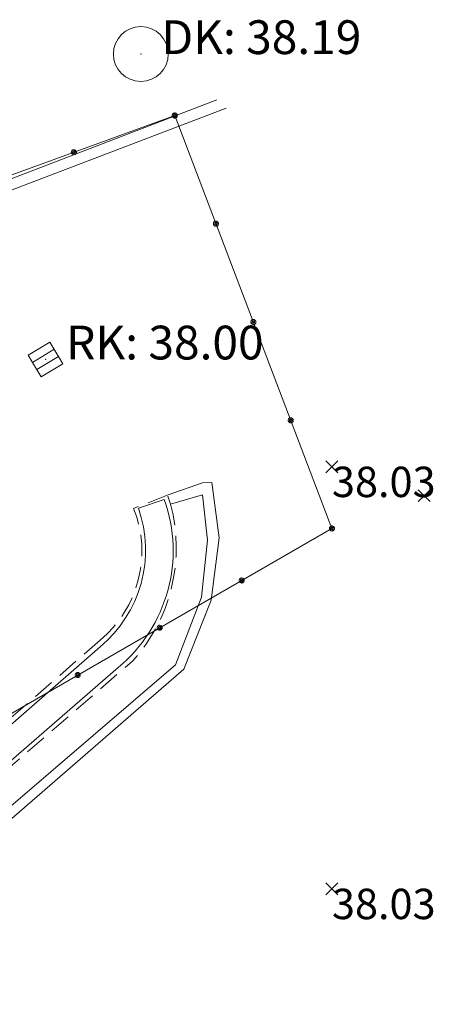
# Model space of a CAD drawing. Units: metres. Extents: x 412276 to 413077, y 1226573 to 1227597.
# Drawn here: x 412372 to 412377, y 1226957 to 1226969 of the extents above; entities that cross this region are included whole.
import ezdxf
from ezdxf.enums import TextEntityAlignment as Align

# ---------------------------------------------------------------- set-up
doc = ezdxf.new("R2010")
doc.units = ezdxf.units.M
doc.header["$LTSCALE"] = 200
doc.header["$MEASUREMENT"] = 0
doc.linetypes.add('DASHED', pattern=[19.049999999999997, 12.7, -6.35])
for name, color, linetype, lineweight in [('2303893-001 - 2022-03-09_Opmåling', 6, 'DASHED', 0), ('2303893-001 - Brudlinje', 7, 'Continuous', 0), ('2303893-001 - Brønddæksel rund', 7, 'Continuous', 0), ('2303893-001 - Brønddæksel rund_Tekst', 7, 'Continuous', 0), ('2303893-001 - Kantsten', 7, 'Continuous', 0), ('2303893-001 - Kotepunkter', 92, 'Continuous', 30), ('2303893-001 - Kotepunkter tekst', 92, 'Continuous', 0), ('2303893-001 - Kørevej befæstet', 7, 'Continuous', 0), ('2303893-001 - Nedløbsrist firkantet', 7, 'Continuous', 0), ('2303893-001 - Nedløbsrist firkantet_Tekst', 7, 'Continuous', 0), ('2303893-001 - Støttemur', 7, 'Continuous', 0), ('2303893-001 - Terrænkote', 7, 'Continuous', 0)]:
    doc.layers.add(name, color=color, linetype=linetype, lineweight=lineweight)
doc.styles.add('Arial 2.0mm LB', font='arial.ttf', dxfattribs={"height": 0.002})
doc.styles.add('Style-arial', font='arial.ttf')

# ---------------------------------------------------------------- blocks, each defined once
blk = doc.blocks.new('RistFirk_xfm')
at = {"layer": '2303893-001 - Nedløbsrist firkantet', "color": 7, "linetype": 'Continuous', "lineweight": 13, "flags": 128}
for points in [[(-0.1666666674427688, 0.5), (-0.1666666665114462, -0.4999999997671694), (-0.5000000004656613, -0.4999999997671694), (-0.4999999995343387, 0.5000000004656613), (0.1666666665114462, 0.5000000002328306)], [(0.166666666045785, -0.5000000002328306), (0.1666666665114462, 0.5000000002328306), (0.4999999995343387, 0.4999999997671694), (0.5, -0.5000000002328306), (-0.2000000001862645, -0.5000000002328306)]]:
    blk.add_lwpolyline(points, dxfattribs=at)
at = {"layer": '2303893-001 - Nedløbsrist firkantet', "color": 7, "linetype": 'Continuous', "lineweight": 13}
blk.add_point((4.656612873077393e-10, -2.328306436538696e-10), dxfattribs=at)
blk = doc.blocks.new('BrøndR_xfm')
at = {"layer": '2303893-001 - Brønddæksel rund', "color": 7, "linetype": 'Continuous', "lineweight": 13}
blk.add_circle((-1.164153218269348e-10, -2.328306436538696e-10), 0.5000000000000001, dxfattribs=at)
blk.add_point((-1.164153218269348e-10, -2.328306436538696e-10), dxfattribs=at)
blk = doc.blocks.new('KotePunkt_A')
at = {"layer": '2303893-001 - Terrænkote', "color": 7, "linetype": 'Continuous', "lineweight": 0, "flags": 128}
for points in [[(-0.0003535533901413146, 0.000353553314198507), (0, 0), (-0.0003535533901413146, -0.000353553314198507)], [(0.0003535533905960619, 0.000353553314198507), (0, 0), (0.0003535533905960619, -0.000353553314198507)]]:
    blk.add_lwpolyline(points, dxfattribs=at)
at = {"layer": '2303893-001 - Terrænkote', "color": 7, "linetype": 'Continuous', "lineweight": 0}
blk.add_point((0, 0), dxfattribs=at)

msp = doc.modelspace()

# ---------------------------------------------------------------- linework, layer by layer
at = {"layer": '2303893-001 - 2022-03-09_Opmåling', "linetype": 'Continuous'}
for p, q in [((412374.0146883439, 1226967.649850536, 39.78446172991593), (412364.0255845059, 1226964.014048598, 39.78446172991593)), ((412375.8744081603, 1226962.757247606, 39.78446172991593), (412374.0146883439, 1226967.649850536, 39.78446172991593)), ((412366.9477487935, 1226957.603438417, 39.78446172991593), (412375.8744081603, 1226962.757247606, 39.78446172991593))]:
    msp.add_line(p, q, dxfattribs=at)
at = {"layer": '2303893-001 - 2022-03-09_Opmåling', "linetype": 'Continuous', "elevation": 39.78446172991593, "flags": 128}
for points in [[(412374.0044275764, 1226967.678041256), (412374.0004155436, 1226967.675835192), (412373.9960510444, 1226967.673434433), (412373.9910788024, 1226967.66826163), (412373.9874992976, 1226967.662528805), (412373.9860215875, 1226967.658252489), (412373.9846364975, 1226967.652302513), (412373.984912918, 1226967.645931207), (412373.9864976246, 1226967.639589769)], [(412373.9866458466, 1226967.639191346), (412373.9856933001, 1226967.643669714), (412373.9846577413, 1226967.648542097), (412373.9853229965, 1226967.655686221), (412373.9873223802, 1226967.662142273), (412373.9895931072, 1226967.666055623), (412373.9931910812, 1226967.670992754), (412373.9981938812, 1226967.674947744), (412374.0040291531, 1226967.677893033)], [(412374.0249491113, 1226967.621659817), (412374.0204576955, 1226967.620770823), (412374.0155711284, 1226967.619804409), (412374.0084371479, 1226967.620570827), (412374.0020100749, 1226967.62266149), (412373.9981292931, 1226967.62498744), (412373.9932436396, 1226967.62865501), (412373.9893599346, 1226967.633713349), (412373.9864976246, 1226967.639589769)], [(412373.9866458466, 1226967.639191346), (412373.9889085385, 1226967.635210975), (412373.9913708996, 1226967.630880932), (412373.9966136377, 1226967.625982486), (412374.0023966078, 1226967.622484573), (412374.0066934337, 1226967.621067605), (412374.0126624381, 1226967.619766963), (412374.0190291881, 1226967.620133636), (412374.0253475346, 1226967.621808039)], [(412374.0095579601, 1226967.663945896), (412374.0061348607, 1226967.662283021), (412374.0035952983, 1226967.660127636), (412374.0020270386, 1226967.657970134), (412374.001094, 1226967.656190055), (412374.0000939104, 1226967.653731101), (412373.9994832371, 1226967.650135593), (412374.0005929842, 1226967.644720153)], [(412374.0006670952, 1226967.644520941), (412373.9996883536, 1226967.648198552), (412373.9996598373, 1226967.651529355), (412374.0002677538, 1226967.65412641), (412374.0010051882, 1226967.655996017), (412374.0022126074, 1226967.658360076), (412374.004534747, 1226967.661172241), (412374.0093587484, 1226967.663871785)], [(412374.0198187276, 1226967.635755177), (412374.016127617, 1226967.634828644), (412374.0127967441, 1226967.634847327), (412374.0102085642, 1226967.635491982), (412374.0083495939, 1226967.636255834), (412374.0060028812, 1226967.63749663), (412374.0032239025, 1226967.639858384), (412374.0005929842, 1226967.644720153)], [(412374.0006670952, 1226967.644520941), (412374.0023783069, 1226967.641121748), (412374.0045694605, 1226967.638612981), (412374.0067489682, 1226967.63707545), (412374.0085420888, 1226967.636167728), (412374.0110149671, 1226967.635202582), (412374.0146187678, 1226967.634642917), (412374.0200179392, 1226967.635829288)], [(412374.0427308411, 1226967.660509727), (412374.0404681492, 1226967.664490098), (412374.0380057881, 1226967.668820141), (412374.03276305, 1226967.673718587), (412374.0269800799, 1226967.6772165), (412374.022683254, 1226967.678633468), (412374.0167142496, 1226967.67993411), (412374.0103474995, 1226967.679567437), (412374.0040291531, 1226967.677893033)], [(412374.0044275764, 1226967.678041256), (412374.0089189922, 1226967.678930249), (412374.0138055593, 1226967.679896664), (412374.0209395398, 1226967.679130246), (412374.0273666127, 1226967.677039583), (412374.0312473946, 1226967.674713633), (412374.0361330481, 1226967.671046063), (412374.0400167531, 1226967.665987724), (412374.0428790631, 1226967.660111304)], [(412374.0287095925, 1226967.655180132), (412374.0269983808, 1226967.658579325), (412374.0248072271, 1226967.661088091), (412374.0226277194, 1226967.662625622), (412374.0208345989, 1226967.663533344), (412374.0183617206, 1226967.664498491), (412374.0147579199, 1226967.665058156), (412374.0093587484, 1226967.663871785)], [(412374.0095579601, 1226967.663945896), (412374.0132490707, 1226967.664872429), (412374.0165799435, 1226967.664853746), (412374.0191681235, 1226967.664209091), (412374.0210270938, 1226967.663445239), (412374.0233738064, 1226967.662204443), (412374.0261527851, 1226967.659842689), (412374.0287837035, 1226967.65498092)], [(412374.0198187276, 1226967.635755177), (412374.0232418269, 1226967.637418051), (412374.0257813894, 1226967.639573436), (412374.0273496491, 1226967.641730939), (412374.0282826877, 1226967.643511017), (412374.0292827772, 1226967.645969972), (412374.0298934506, 1226967.64956548), (412374.0287837035, 1226967.65498092)], [(412374.0287095925, 1226967.655180132), (412374.0296883341, 1226967.65150252), (412374.0297168504, 1226967.648171717), (412374.0291089338, 1226967.645574662), (412374.0283714995, 1226967.643705055), (412374.0271640804, 1226967.641340997), (412374.0248419407, 1226967.638528832), (412374.0200179392, 1226967.635829288)], [(412374.0249491113, 1226967.621659817), (412374.028961144, 1226967.623865881), (412374.0333256433, 1226967.62626664), (412374.0382978853, 1226967.631439442), (412374.0418773901, 1226967.637172268), (412374.0433551001, 1226967.641448584), (412374.0447401902, 1226967.64739856), (412374.0444637697, 1226967.653769866), (412374.0428790631, 1226967.660111304)], [(412374.0427308411, 1226967.660509727), (412374.0436833875, 1226967.656031359), (412374.0447189464, 1226967.651158976), (412374.0440536911, 1226967.644014852), (412374.0420543074, 1226967.6375588), (412374.0397835805, 1226967.63364545), (412374.0361856065, 1226967.628708319), (412374.0311828064, 1226967.624753329), (412374.0253475346, 1226967.621808039)], [(412372.8100782044, 1226967.243325806), (412372.8060661717, 1226967.241119742), (412372.8017016724, 1226967.238718984), (412372.7967294304, 1226967.233546182), (412372.7931499256, 1226967.227813356), (412372.7916722155, 1226967.223537039), (412372.7902871254, 1226967.217587064), (412372.790563546, 1226967.211215758), (412372.7921482526, 1226967.20487432)], [(412372.8152085881, 1226967.229230447), (412372.8117854888, 1226967.227567572), (412372.8092459263, 1226967.225412187), (412372.8076776666, 1226967.223254685), (412372.806744628, 1226967.221474606), (412372.8057445385, 1226967.219015652), (412372.8051338651, 1226967.215420143), (412372.8062436123, 1226967.210004704)], [(412372.8100782044, 1226967.243325806), (412372.8145696202, 1226967.2442148), (412372.8194561873, 1226967.245181215), (412372.8265901678, 1226967.244414797), (412372.8330172407, 1226967.242324133), (412372.8368980226, 1226967.239998184), (412372.8417836761, 1226967.236330613), (412372.8456673811, 1226967.231272275), (412372.8485296911, 1226967.225395855)], [(412372.8152085881, 1226967.229230447), (412372.8188996987, 1226967.23015698), (412372.8222305716, 1226967.230138297), (412372.8248187516, 1226967.229493642), (412372.8266777218, 1226967.22872979), (412372.8290244344, 1226967.227488994), (412372.8318034132, 1226967.22512724), (412372.8344343315, 1226967.220265471)], [(412372.8254693556, 1226967.201039728), (412372.8288924549, 1226967.202702602), (412372.8314320174, 1226967.204857987), (412372.8330002771, 1226967.20701549), (412372.8339333157, 1226967.208795568), (412372.8349334052, 1226967.211254522), (412372.8355440786, 1226967.214850031), (412372.8344343315, 1226967.220265471)], [(412372.8305997393, 1226967.186944368), (412372.8346117721, 1226967.189150432), (412372.8389762713, 1226967.191551191), (412372.8439485133, 1226967.196723993), (412372.8475280181, 1226967.202456818), (412372.8490057282, 1226967.206733135), (412372.8503908183, 1226967.21268311), (412372.8501143977, 1226967.219054417), (412372.8485296911, 1226967.225395855)], [(412372.8305997393, 1226967.186944368), (412372.8261083235, 1226967.186055374), (412372.8212217564, 1226967.18508896), (412372.8140877759, 1226967.185855378), (412372.807660703, 1226967.187946041), (412372.8037799211, 1226967.190271991), (412372.7988942676, 1226967.193939561), (412372.7950105626, 1226967.1989979), (412372.7921482526, 1226967.20487432)], [(412372.8254693556, 1226967.201039728), (412372.821778245, 1226967.200113195), (412372.8184473721, 1226967.200131878), (412372.8158591922, 1226967.200776533), (412372.8140002219, 1226967.201540385), (412372.8116535093, 1226967.202781181), (412372.8088745305, 1226967.205142935), (412372.8062436123, 1226967.210004704)], [(412374.4737153222, 1226966.35779534), (412374.4727627758, 1226966.362273708), (412374.4717272169, 1226966.367146091), (412374.4723924721, 1226966.374290215), (412374.4743918559, 1226966.380746267), (412374.4766625828, 1226966.384659617), (412374.4802605568, 1226966.389596748), (412374.4852633569, 1226966.393551738), (412374.4910986288, 1226966.396497028)], [(412374.4737153222, 1226966.35779534), (412374.4759780141, 1226966.353814969), (412374.4784403753, 1226966.349484926), (412374.4836831134, 1226966.34458648), (412374.4894660834, 1226966.341088567), (412374.4937629094, 1226966.339671599), (412374.4997319137, 1226966.338370958), (412374.5060986638, 1226966.33873763), (412374.5124170102, 1226966.340412033)], [(412374.4877365708, 1226966.363124935), (412374.4867578292, 1226966.366802547), (412374.4867293129, 1226966.37013335), (412374.4873372295, 1226966.372730405), (412374.4880746639, 1226966.374600012), (412374.489282083, 1226966.376964071), (412374.4916042227, 1226966.379776236), (412374.4964282241, 1226966.382475779)], [(412374.4877365708, 1226966.363124935), (412374.4894477825, 1226966.359725742), (412374.4916389362, 1226966.357216976), (412374.4938184439, 1226966.355679445), (412374.4956115645, 1226966.354771723), (412374.4980844427, 1226966.353806576), (412374.5016882435, 1226966.353246911), (412374.5070874149, 1226966.354433282)], [(412374.5298003168, 1226966.379113721), (412374.5275376248, 1226966.383094092), (412374.5250752637, 1226966.387424136), (412374.5198325256, 1226966.392322581), (412374.5140495555, 1226966.395820495), (412374.5097527296, 1226966.397237462), (412374.5037837252, 1226966.398538104), (412374.4974169752, 1226966.398171432), (412374.4910986288, 1226966.396497028)], [(412374.5157790681, 1226966.373784126), (412374.5140678564, 1226966.377183319), (412374.5118767028, 1226966.379692086), (412374.5096971951, 1226966.381229617), (412374.5079040745, 1226966.382137339), (412374.5054311963, 1226966.383102485), (412374.5018273955, 1226966.38366215), (412374.4964282241, 1226966.382475779)], [(412374.5157790681, 1226966.373784126), (412374.5167578098, 1226966.370106515), (412374.5167863261, 1226966.366775712), (412374.5161784095, 1226966.364178657), (412374.5154409751, 1226966.36230905), (412374.514233556, 1226966.359944991), (412374.5119114163, 1226966.357132826), (412374.5070874149, 1226966.354433282)], [(412374.5298003168, 1226966.379113721), (412374.5307528632, 1226966.374635353), (412374.531788422, 1226966.36976297), (412374.5311231668, 1226966.362618846), (412374.5291237831, 1226966.356162795), (412374.5268530562, 1226966.352249444), (412374.5232550821, 1226966.347312313), (412374.5182522821, 1226966.343357323), (412374.5124170102, 1226966.340412033)], [(412374.9165057547, 1226965.19288988), (412374.9155532083, 1226965.197368249), (412374.9145176494, 1226965.202240631), (412374.9151829047, 1226965.209384755), (412374.9171822884, 1226965.215840807), (412374.9194530153, 1226965.219754157), (412374.9230509893, 1226965.224691289), (412374.9280537894, 1226965.228646279), (412374.9338890613, 1226965.231591568)], [(412374.9165057547, 1226965.19288988), (412374.9187684467, 1226965.18890951), (412374.9212308078, 1226965.184579466), (412374.9264735458, 1226965.179681021), (412374.932256516, 1226965.176183107), (412374.9365533419, 1226965.17476614), (412374.9425223463, 1226965.173465498), (412374.9488890963, 1226965.17383217), (412374.9552074427, 1226965.175506574)], [(412374.9305270034, 1226965.198219476), (412374.9295482617, 1226965.201897087), (412374.9295197454, 1226965.20522789), (412374.930127662, 1226965.207824945), (412374.9308650963, 1226965.209694552), (412374.9320725155, 1226965.212058611), (412374.9343946552, 1226965.214870776), (412374.9392186566, 1226965.21757032)], [(412374.9305270034, 1226965.198219476), (412374.9322382151, 1226965.194820283), (412374.9344293687, 1226965.192311516), (412374.9366088763, 1226965.190773985), (412374.938401997, 1226965.189866263), (412374.9408748752, 1226965.188901117), (412374.944478676, 1226965.188341452), (412374.9498778474, 1226965.189527822)], [(412374.9725907493, 1226965.214208262), (412374.9703280574, 1226965.218188633), (412374.9678656962, 1226965.222518676), (412374.9626229581, 1226965.227417122), (412374.9568399881, 1226965.230915035), (412374.9525431621, 1226965.232332002), (412374.9465741577, 1226965.233632644), (412374.9402074076, 1226965.233265972), (412374.9338890613, 1226965.231591568)], [(412374.9585695007, 1226965.208878666), (412374.956858289, 1226965.21227786), (412374.9546671353, 1226965.214786626), (412374.9524876276, 1226965.216324157), (412374.950694507, 1226965.217231879), (412374.9482216288, 1226965.218197026), (412374.944617828, 1226965.218756691), (412374.9392186566, 1226965.21757032)], [(412374.9585695007, 1226965.208878666), (412374.9595482423, 1226965.205201055), (412374.9595767586, 1226965.201870252), (412374.958968842, 1226965.199273197), (412374.9582314076, 1226965.19740359), (412374.9570239885, 1226965.195039531), (412374.9547018488, 1226965.192227366), (412374.9498778474, 1226965.189527822)], [(412374.9725907493, 1226965.214208262), (412374.9735432957, 1226965.209729894), (412374.9745788546, 1226965.204857511), (412374.9739135993, 1226965.197713387), (412374.9719142156, 1226965.191257335), (412374.9696434886, 1226965.187343985), (412374.9660455147, 1226965.182406853), (412374.9610427146, 1226965.178451864), (412374.9552074427, 1226965.175506574)], [(412375.3592961872, 1226964.027984421), (412375.3583436408, 1226964.032462789), (412375.3573080819, 1226964.037335172), (412375.3579733372, 1226964.044479296), (412375.3599727209, 1226964.050935348), (412375.3622434479, 1226964.054848698), (412375.3658414218, 1226964.059785829), (412375.3708442219, 1226964.063740819), (412375.3766794938, 1226964.066686109)], [(412375.3592961872, 1226964.027984421), (412375.3615588791, 1226964.02400405), (412375.3640212403, 1226964.019674007), (412375.3692639784, 1226964.014775561), (412375.3750469484, 1226964.011277648), (412375.3793437744, 1226964.00986068), (412375.3853127788, 1226964.008560038), (412375.3916795289, 1226964.008926711), (412375.3979978752, 1226964.010601114)], [(412375.3733174358, 1226964.033314016), (412375.3723386942, 1226964.036991627), (412375.3723101779, 1226964.040322431), (412375.3729180945, 1226964.042919485), (412375.3736555289, 1226964.044789093), (412375.374862948, 1226964.047153151), (412375.3771850877, 1226964.049965316), (412375.3820090891, 1226964.05266486)], [(412375.3733174358, 1226964.033314016), (412375.3750286475, 1226964.029914823), (412375.3772198012, 1226964.027406056), (412375.3793993089, 1226964.025868525), (412375.3811924295, 1226964.024960804), (412375.3836653077, 1226964.023995657), (412375.3872691085, 1226964.023435992), (412375.3926682799, 1226964.024622363)], [(412375.4153811818, 1226964.049302802), (412375.4131184898, 1226964.053283173), (412375.4106561287, 1226964.057613216), (412375.4054133907, 1226964.062511662), (412375.3996304206, 1226964.066009575), (412375.3953335946, 1226964.067426543), (412375.3893645902, 1226964.068727185), (412375.3829978402, 1226964.068360512), (412375.3766794938, 1226964.066686109)], [(412375.4013599331, 1226964.043973207), (412375.3996487214, 1226964.0473724), (412375.3974575678, 1226964.049881167), (412375.3952780602, 1226964.051418698), (412375.3934849395, 1226964.052326419), (412375.3910120613, 1226964.053291566), (412375.3874082605, 1226964.053851231), (412375.3820090891, 1226964.05266486)], [(412375.4013599331, 1226964.043973207), (412375.4023386748, 1226964.040295596), (412375.4023671911, 1226964.036964792), (412375.4017592745, 1226964.034367738), (412375.4010218402, 1226964.03249813), (412375.399814421, 1226964.030134072), (412375.3974922813, 1226964.027321907), (412375.3926682799, 1226964.024622363)], [(412375.4153811818, 1226964.049302802), (412375.4163337282, 1226964.044824434), (412375.4173692871, 1226964.039952051), (412375.4167040318, 1226964.032807927), (412375.4147046481, 1226964.026351875), (412375.4124339212, 1226964.022438525), (412375.4088359472, 1226964.017501394), (412375.4038331471, 1226964.013546404), (412375.3979978752, 1226964.010601114)], [(412375.8594081603, 1226962.783228368), (412375.8636769789, 1226962.784883757), (412375.8683215023, 1226962.786684006), (412375.8754801915, 1226962.787167993), (412375.8821726571, 1226962.786225102), (412375.8863983688, 1226962.784608355), (412375.8918466492, 1226962.781844857), (412375.8965496983, 1226962.777537737), (412375.9003889224, 1226962.772247605)], [(412375.9024506576, 1226962.767906796), (412375.9001879657, 1226962.771887167), (412375.8977256045, 1226962.77621721), (412375.8924828664, 1226962.781115656), (412375.8866998964, 1226962.784613569), (412375.8824030704, 1226962.786030537), (412375.876434066, 1226962.787331179), (412375.8700673159, 1226962.786964506), (412375.8637489696, 1226962.785290103)], [(412375.846365663, 1226962.746588415), (412375.8454131166, 1226962.751066783), (412375.8443775577, 1226962.755939166), (412375.8450428129, 1226962.76308329), (412375.8470421967, 1226962.769539342), (412375.8493129236, 1226962.773452692), (412375.8529108976, 1226962.778389823), (412375.8579136977, 1226962.782344813), (412375.8637489696, 1226962.785290103)], [(412375.8594081603, 1226962.783228368), (412375.8558401417, 1226962.780359157), (412375.8519588183, 1226962.777237006), (412375.8479603291, 1226962.771279393), (412375.8454306634, 1226962.765012102), (412375.8447179518, 1226962.760544155), (412375.8443870714, 1226962.754444057), (412375.8457656222, 1226962.748217537), (412375.8484273981, 1226962.742247606)], [(412375.846365663, 1226962.746588415), (412375.8486283549, 1226962.742608044), (412375.8510907161, 1226962.738278001), (412375.8563334541, 1226962.733379555), (412375.8621164242, 1226962.729881642), (412375.8664132502, 1226962.728464674), (412375.8723822546, 1226962.727164032), (412375.8787490046, 1226962.727530705), (412375.885067351, 1226962.729205108)], [(412375.8894081603, 1226962.731266844), (412375.8851393417, 1226962.729611454), (412375.8804948183, 1226962.727811205), (412375.873336129, 1226962.727327218), (412375.8666436634, 1226962.728270109), (412375.8624179518, 1226962.729886856), (412375.8569696714, 1226962.732650355), (412375.8522666222, 1226962.736957475), (412375.8484273981, 1226962.742247606)], [(412375.8669081603, 1226962.770237987), (412375.8638258077, 1226962.768005978), (412375.8616990908, 1226962.76544236), (412375.8605292889, 1226962.763045316), (412375.8599195217, 1226962.761130264), (412375.8593616036, 1226962.758535006), (412375.8593845402, 1226962.754888079), (412375.8614177792, 1226962.749747606)], [(412375.8603869117, 1226962.75191801), (412375.85940817, 1226962.755595622), (412375.8593796537, 1226962.758926425), (412375.8599875703, 1226962.76152348), (412375.8607250046, 1226962.763393087), (412375.8619324238, 1226962.765757145), (412375.8642545635, 1226962.76856931), (412375.8690785649, 1226962.771268854)], [(412375.8603869117, 1226962.75191801), (412375.8620981233, 1226962.748518817), (412375.8642892769, 1226962.746010051), (412375.8664687846, 1226962.744472519), (412375.8682619053, 1226962.743564798), (412375.8707347835, 1226962.742599651), (412375.8743385843, 1226962.742039986), (412375.8797377557, 1226962.743226357)], [(412375.8819081603, 1226962.744257224), (412375.8784340077, 1226962.742703833), (412375.8751504908, 1226962.742143851), (412375.872489689, 1226962.742329295), (412375.8705263216, 1226962.742758747), (412375.8679998036, 1226962.743573205), (412375.8648529402, 1226962.745416532), (412375.8614177792, 1226962.749747606)], [(412375.8669081603, 1226962.770237987), (412375.8703823129, 1226962.771791378), (412375.8736658298, 1226962.77235136), (412375.8763266316, 1226962.772165916), (412375.8782899989, 1226962.771736464), (412375.8808165169, 1226962.770922006), (412375.8839633804, 1226962.769078679), (412375.8873985413, 1226962.764747606)], [(412375.8884294089, 1226962.762577201), (412375.8867181973, 1226962.765976394), (412375.8845270436, 1226962.768485161), (412375.8823475359, 1226962.770022692), (412375.8805544153, 1226962.770930414), (412375.8780815371, 1226962.77189556), (412375.8744777363, 1226962.772455225), (412375.8690785649, 1226962.771268854)], [(412375.8884294089, 1226962.762577201), (412375.8894081506, 1226962.75889959), (412375.8894366669, 1226962.755568787), (412375.8888287502, 1226962.752971732), (412375.8880913159, 1226962.751102125), (412375.8868838968, 1226962.748738066), (412375.8845617571, 1226962.745925901), (412375.8797377557, 1226962.743226357)], [(412375.8819081603, 1226962.744257224), (412375.8849905129, 1226962.746489233), (412375.8871172298, 1226962.749052851), (412375.8882870316, 1226962.751449895), (412375.8888967989, 1226962.753364947), (412375.8894547169, 1226962.755960205), (412375.8894317803, 1226962.759607132), (412375.8873985413, 1226962.764747606)], [(412375.9024506576, 1226962.767906796), (412375.903403204, 1226962.763428428), (412375.9044387629, 1226962.758556045), (412375.9037735076, 1226962.751411921), (412375.9017741238, 1226962.744955869), (412375.8995033969, 1226962.741042519), (412375.8959054229, 1226962.736105388), (412375.8909026229, 1226962.732150398), (412375.885067351, 1226962.729205108)], [(412375.8894081603, 1226962.731266844), (412375.8929761788, 1226962.734136054), (412375.8968575023, 1226962.737258205), (412375.9008559915, 1226962.743215818), (412375.9033856571, 1226962.749483109), (412375.9040983688, 1226962.753951056), (412375.9044292492, 1226962.760051154), (412375.9030506983, 1226962.766277674), (412375.9003889224, 1226962.772247605)], [(412374.7920901924, 1226962.167012052), (412374.7885221739, 1226962.164142842), (412374.7846408504, 1226962.161020691), (412374.7806423612, 1226962.155063078), (412374.7781126956, 1226962.148795787), (412374.777399984, 1226962.14432784), (412374.7770691036, 1226962.138227741), (412374.7784476544, 1226962.132001221), (412374.7811094303, 1226962.12603129)], [(412374.8220901925, 1226962.115050528), (412374.8178213739, 1226962.113395139), (412374.8131768504, 1226962.111594889), (412374.8060181612, 1226962.111110903), (412374.7993256956, 1226962.112053793), (412374.7950999839, 1226962.11367054), (412374.7896517036, 1226962.116434039), (412374.7849486544, 1226962.120741159), (412374.7811094303, 1226962.12603129)], [(412374.7995901924, 1226962.154021671), (412374.7965078399, 1226962.151789662), (412374.794381123, 1226962.149226044), (412374.7932113211, 1226962.146829), (412374.7926015538, 1226962.144913948), (412374.7920436358, 1226962.142318691), (412374.7920665724, 1226962.138671763), (412374.7940998114, 1226962.13353129)], [(412374.7920901924, 1226962.167012052), (412374.796359011, 1226962.168667442), (412374.8010035345, 1226962.170467691), (412374.8081622237, 1226962.170951677), (412374.8148546893, 1226962.170008787), (412374.819080401, 1226962.16839204), (412374.8245286813, 1226962.165628541), (412374.8292317305, 1226962.161321421), (412374.8330709545, 1226962.15603129)], [(412374.8145901925, 1226962.128040909), (412374.8111160399, 1226962.126487518), (412374.807832523, 1226962.125927536), (412374.8051717211, 1226962.12611298), (412374.8032083538, 1226962.126542432), (412374.8006818358, 1226962.127356889), (412374.7975349724, 1226962.129200217), (412374.7940998114, 1226962.13353129)], [(412374.7995901924, 1226962.154021671), (412374.803064345, 1226962.155575062), (412374.8063478619, 1226962.156135044), (412374.8090086637, 1226962.1559496), (412374.8109720311, 1226962.155520148), (412374.8134985491, 1226962.154705691), (412374.8166454125, 1226962.152862363), (412374.8200805735, 1226962.14853129)], [(412374.8145901925, 1226962.128040909), (412374.817672545, 1226962.130272918), (412374.8197992619, 1226962.132836536), (412374.8209690638, 1226962.13523358), (412374.8215788311, 1226962.137148632), (412374.8221367491, 1226962.139743889), (412374.8221138125, 1226962.143390817), (412374.8200805735, 1226962.14853129)], [(412374.8220901925, 1226962.115050528), (412374.825658211, 1226962.117919739), (412374.8295395345, 1226962.121041889), (412374.8335380236, 1226962.126999503), (412374.8360676893, 1226962.133266793), (412374.8367804009, 1226962.137734741), (412374.8371112813, 1226962.143834839), (412374.8357327305, 1226962.150061359), (412374.8330709545, 1226962.15603129)], [(412373.8218011308, 1226961.606815401), (412373.8182331123, 1226961.603946191), (412373.8143517888, 1226961.60082404), (412373.8103532996, 1226961.594866426), (412373.8078236339, 1226961.588599136), (412373.8071109224, 1226961.584131189), (412373.806780042, 1226961.57803109), (412373.8081585928, 1226961.57180457), (412373.8108203687, 1226961.565834639)], [(412373.8518011309, 1226961.554853877), (412373.8475323123, 1226961.553198487), (412373.8428877888, 1226961.551398238), (412373.8357290996, 1226961.550914251), (412373.8290366339, 1226961.551857142), (412373.8248109223, 1226961.553473889), (412373.819362642, 1226961.556237388), (412373.8146595928, 1226961.560544508), (412373.8108203687, 1226961.565834639)], [(412373.8293011308, 1226961.59382502), (412373.8262187783, 1226961.591593012), (412373.8240920614, 1226961.589029393), (412373.8229222595, 1226961.586632349), (412373.8223124922, 1226961.584717297), (412373.8217545742, 1226961.58212204), (412373.8217775107, 1226961.578475113), (412373.8238107498, 1226961.573334639)], [(412373.8218011308, 1226961.606815401), (412373.8260699494, 1226961.608470791), (412373.8307144729, 1226961.61027104), (412373.8378731621, 1226961.610755027), (412373.8445656277, 1226961.609812136), (412373.8487913393, 1226961.608195389), (412373.8542396197, 1226961.60543189), (412373.8589426689, 1226961.60112477), (412373.8627818929, 1226961.595834639)], [(412373.8443011309, 1226961.567844258), (412373.8408269783, 1226961.566290867), (412373.8375434614, 1226961.565730885), (412373.8348826595, 1226961.565916329), (412373.8329192922, 1226961.566345781), (412373.8303927742, 1226961.567160239), (412373.8272459108, 1226961.569003566), (412373.8238107498, 1226961.573334639)], [(412373.8293011308, 1226961.59382502), (412373.8327752834, 1226961.595378411), (412373.8360588003, 1226961.595938393), (412373.8387196021, 1226961.595752949), (412373.8406829695, 1226961.595323497), (412373.8432094875, 1226961.59450904), (412373.8463563509, 1226961.592665712), (412373.8497915119, 1226961.588334639)], [(412373.8443011309, 1226961.567844258), (412373.8473834834, 1226961.570076267), (412373.8495102003, 1226961.572639885), (412373.8506800022, 1226961.575036929), (412373.8512897695, 1226961.576951981), (412373.8518476875, 1226961.579547238), (412373.8518247509, 1226961.583194166), (412373.8497915119, 1226961.588334639)], [(412373.8518011309, 1226961.554853877), (412373.8553691494, 1226961.557723087), (412373.8592504729, 1226961.560845238), (412373.863248962, 1226961.566802852), (412373.8657786277, 1226961.573070142), (412373.8664913393, 1226961.57753809), (412373.8668222197, 1226961.583638188), (412373.8654436689, 1226961.589864708), (412373.8627818929, 1226961.595834639)], [(412372.8515120692, 1226961.04661875), (412372.8479440507, 1226961.04374954), (412372.8440627272, 1226961.040627389), (412372.840064238, 1226961.034669776), (412372.8375345723, 1226961.028402485), (412372.8368218608, 1226961.023934538), (412372.8364909803, 1226961.017834439), (412372.8378695312, 1226961.011607919), (412372.8405313071, 1226961.005637988)], [(412372.8515120692, 1226961.04661875), (412372.8557808878, 1226961.04827414), (412372.8604254113, 1226961.050074389), (412372.8675841005, 1226961.050558376), (412372.8742765661, 1226961.049615485), (412372.8785022777, 1226961.047998738), (412372.8839505581, 1226961.045235239), (412372.8886536073, 1226961.040928119), (412372.8924928313, 1226961.035637988)], [(412372.8815120693, 1226960.994657226), (412372.8772432507, 1226960.993001837), (412372.8725987272, 1226960.991201587), (412372.865440038, 1226960.990717601), (412372.8587475723, 1226960.991660491), (412372.8545218607, 1226960.993277238), (412372.8490735803, 1226960.996040737), (412372.8443705312, 1226961.000347857), (412372.8405313071, 1226961.005637988)], [(412372.8590120692, 1226961.033628369), (412372.8559297167, 1226961.03139636), (412372.8538029997, 1226961.028832742), (412372.8526331979, 1226961.026435698), (412372.8520234306, 1226961.024520646), (412372.8514655126, 1226961.021925389), (412372.8514884491, 1226961.018278461), (412372.8535216881, 1226961.013137988)], [(412372.8740120693, 1226961.007647607), (412372.8705379167, 1226961.006094216), (412372.8672543998, 1226961.005534234), (412372.8645935979, 1226961.005719678), (412372.8626302306, 1226961.00614913), (412372.8601037126, 1226961.006963588), (412372.8569568492, 1226961.008806915), (412372.8535216881, 1226961.013137988)], [(412372.8590120692, 1226961.033628369), (412372.8624862218, 1226961.03518176), (412372.8657697387, 1226961.035741742), (412372.8684305405, 1226961.035556298), (412372.8703939078, 1226961.035126846), (412372.8729204259, 1226961.034312389), (412372.8760672893, 1226961.032469061), (412372.8795024503, 1226961.028137988)], [(412372.8740120693, 1226961.007647607), (412372.8770944218, 1226961.009879616), (412372.8792211387, 1226961.012443234), (412372.8803909406, 1226961.014840278), (412372.8810007079, 1226961.01675533), (412372.8815586259, 1226961.019350587), (412372.8815356893, 1226961.022997515), (412372.8795024503, 1226961.028137988)], [(412372.8815120693, 1226960.994657226), (412372.8850800878, 1226960.997526437), (412372.8889614113, 1226961.000648587), (412372.8929599004, 1226961.006606201), (412372.8954895661, 1226961.012873491), (412372.8962022777, 1226961.017341438), (412372.8965331581, 1226961.023441537), (412372.8951546073, 1226961.029668057), (412372.8924928313, 1226961.035637988)]]:
    msp.add_lwpolyline(points, dxfattribs=at)
at = {"layer": '2303893-001 - Brudlinje', "color": 7, "linetype": 'DASHED', "lineweight": 0, "ltscale": 0.0001}
for p, q in [((412373.936, 1226963.155, 38.102), (412373.528, 1226962.995, 38.118)), ((412373.1320000001, 1226961.434, 38.132), (412369.528, 1226958.295, 38.157)), ((412369.6800000001, 1226957.868, 38.6), (412373.5150000001, 1226961.186, 38.233))]:
    msp.add_line(p, q, dxfattribs=at)
at = {"layer": '2303893-001 - Brudlinje', "color": 7, "linetype": 'DASHED', "lineweight": 0, "ltscale": 0.0001, "extrusion": (-0.06626732481489495, -0.002746306904708631, -0.9977981256047048)}
msp.add_arc((-1208835.008610863, -461801.9604234479, -30734.6504562225), 1.99925278850979, 257.4541195999241, 314.5883853343549, dxfattribs=at)
at = {"layer": '2303893-001 - Brudlinje', "color": 7, "linetype": 'DASHED', "lineweight": 0, "ltscale": 0.0001, "extrusion": (-0.04994886584244056, 0.02162651974762319, 0.9985176034725975)}
msp.add_arc((-1289801.746493615, -108920.0235410729, 5975.410907933652), 1.369809963768566, 63.18486110321786, 135.1951434801624, dxfattribs=at)
at = {"layer": '2303893-001 - Kantsten', "color": 253, "linetype": 'Continuous', "lineweight": 0}
for p, q in [((412374.5110000001, 1226967.834, 38.189), (412371.072, 1226966.515, 38.199)), ((412373.9650000001, 1226963.044, 38.198), (412373.9340000001, 1226963.14, 38.194))]:
    msp.add_line(p, q, dxfattribs=at)
msp.add_polyline3d([(412373.9650000001, 1226963.044, 38.198), (412374.3420000001, 1226963.156, 38.192), (412374.4020000001, 1226962.618, 38.194), (412374.3310000001, 1226961.944, 38.194), (412374.0240000001, 1226961.144, 38.189), (412367.6710000001, 1226955.687, 38.751)], dxfattribs=at)
at = {"layer": '2303893-001 - Kotepunkter', "linetype": 'Continuous'}
for p, q in [((412375.8039081605, 1226963.418425852, 38.03228453158425), (412375.9449081605, 1226963.560425851, 38.03228453158425)), ((412375.9449081605, 1226963.418425852, 38.03228453158425), (412375.8039081605, 1226963.560425851, 38.03228453158425)), ((412375.8039081605, 1226958.418425852, 38.02647313141744), (412375.9449081605, 1226958.560425851, 38.02647313141744)), ((412375.9449081605, 1226958.418425852, 38.02647313141744), (412375.8039081605, 1226958.560425851, 38.02647313141744))]:
    msp.add_line(p, q, dxfattribs=at)
at = {"layer": '2303893-001 - Kørevej befæstet', "color": 7, "linetype": 'Continuous', "lineweight": 0}
msp.add_line((412371.1060000001, 1226966.396, 38.098), (412374.621, 1226967.738, 38.135), dxfattribs=at)
msp.add_polyline3d([(412373.936, 1226963.155, 38.102), (412374.344, 1226963.297, 38.101), (412374.4540000001, 1226963.304, 38.103), (412374.5400000001, 1226962.647, 38.099), (412374.4460000001, 1226961.907, 38.085), (412374.121, 1226961.091, 38.083), (412367.7740000001, 1226955.577, 38.633)], dxfattribs=at)
at = {"layer": '2303893-001 - Støttemur', "color": 4, "linetype": 'Continuous', "lineweight": 13}
for p, q in [((412373.8910000001, 1226963.102, 39.206), (412373.5840000001, 1226963, 39.205)), ((412373.1300000001, 1226961.356, 39.198), (412371.9440000001, 1226960.319, 39.798))]:
    msp.add_line(p, q, dxfattribs=at)
at = {"layer": '2303893-001 - Støttemur', "color": 4, "linetype": 'Continuous', "lineweight": 13, "extrusion": (-0.6324186132204962, 0.7710611829588137, 0.07423846567932035), "elevation": 685272.4162433932, "flags": 128}
msp.add_lwpolyline([(-1096940.279913119, -50973.35682839462), (-1096940.723954478, -50973.36384776445), (-1096945.123491351, -50975.03546055029)], dxfattribs=at)
at = {"layer": '2303893-001 - Støttemur', "color": 4, "linetype": 'Continuous', "lineweight": 13, "extrusion": (-0.007723067131405246, 0.00412481994493061, -0.9999616693126321)}
msp.add_arc((-412359.5924014347, 1226965.356948397, 1837.006134184669), 1.80206293213038, 160.3609567135778, 230.2924843640608, dxfattribs=at)
at = {"layer": '2303893-001 - Støttemur', "color": 4, "linetype": 'Continuous', "lineweight": 13, "extrusion": (-0.01172082801981972, -0.001020839168157816, 0.9999307876437862)}
msp.add_arc((412344.312896323, 1226956.969715726, -6046.689459731524), 1.48945709433032, 309.6329679721854, 19.48816316671195, dxfattribs=at)

# ---------------------------------------------------------------- block references
at = {"layer": '2303893-001 - Brønddæksel rund', "color": 7, "linetype": 'Continuous', "lineweight": 13, "xscale": 0.65, "yscale": 0.65, "zscale": 0.65}
msp.add_blockref('BrøndR_xfm', (412373.613, 1226968.378, 38.186), dxfattribs=at)
at = {"layer": '2303893-001 - Nedløbsrist firkantet', "color": 7, "linetype": 'Continuous', "lineweight": 13, "xscale": 0.3, "yscale": 0.3, "zscale": 0.3, "rotation": 120.9637565320735}
msp.add_blockref('RistFirk_xfm', (412372.485, 1226964.76, 38), dxfattribs=at)
at = {"layer": '2303893-001 - Terrænkote', "color": 7, "linetype": 'Continuous', "lineweight": 0, "xscale": 200, "yscale": 200, "zscale": 200}
msp.add_blockref('KotePunkt_A', (412376.9660000001, 1226963.146, 38.02400000000053), dxfattribs=at)

# ---------------------------------------------------------------- texts
at = {"layer": '2303893-001 - Brønddæksel rund_Tekst', "color": 7, "linetype": 'Continuous', "lineweight": 0, "style": 'Arial 2.0mm LB'}
msp.add_text('  DK: 38.19', height=0.4000000000000001, dxfattribs=at).set_placement((412373.6130000001, 1226968.378, 38.18600000000006))
at = {"layer": '2303893-001 - Kotepunkter tekst', "linetype": 'Continuous', "style": 'Style-arial'}
for p in [(412375.8744081602, 1226963.489425851, 38.03228453158426), (412375.8744081602, 1226958.489425851, 38.02647313141747)]:
    msp.add_text('38.03 ', height=0.3600000000000001, dxfattribs=at).set_placement(p, align=Align.TOP_LEFT)
at = {"layer": '2303893-001 - Nedløbsrist firkantet_Tekst', "color": 7, "linetype": 'Continuous', "lineweight": 0, "style": 'Arial 2.0mm LB'}
msp.add_text('  RK: 38.00', height=0.4000000000000001, dxfattribs=at).set_placement((412372.485, 1226964.76, 38))

doc.saveas('drawing.dxf')
